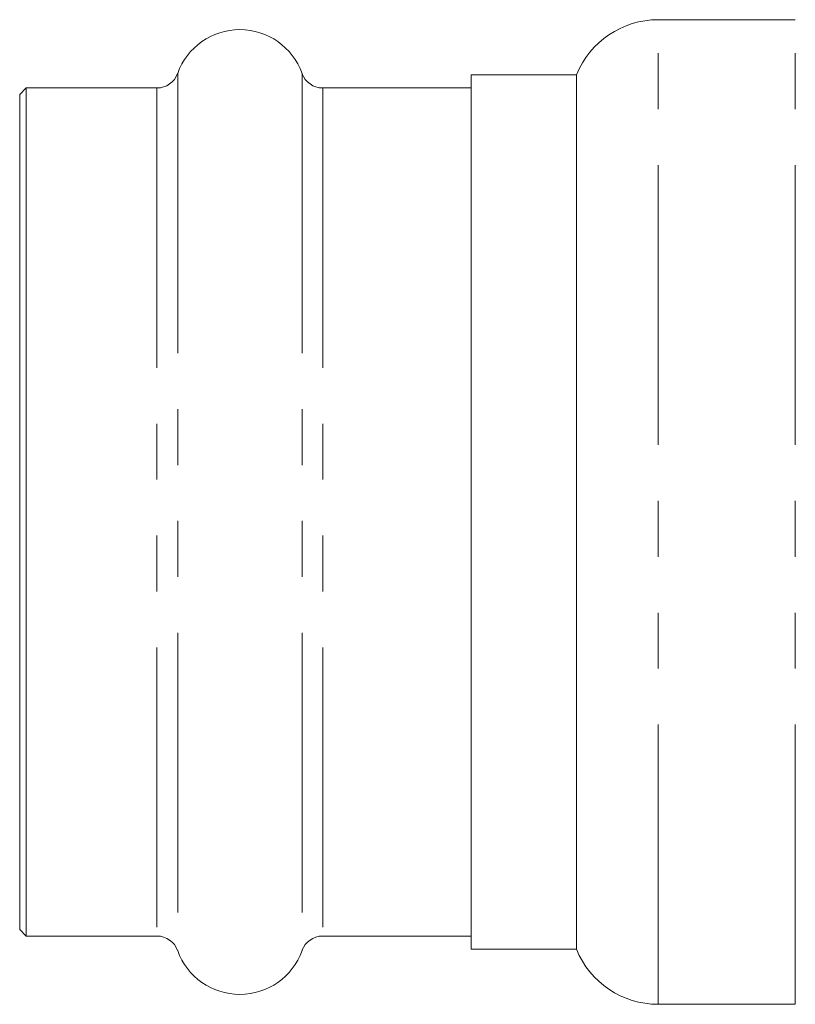
# Model space of a CAD drawing. Units: millimetres. Extents: x 162 to 245, y 96 to 258.
# Drawn here: x 188 to 206, y 185 to 207 of the extents above; entities that cross this region are included whole.
import ezdxf

# ---------------------------------------------------------------- set-up
doc = ezdxf.new("R2010")
doc.units = ezdxf.units.MM
doc.linetypes.add('PHANTOM', pattern=[12.7, 6.35, -1.27, 1.27, -1.27, 1.27, -1.27])

msp = doc.modelspace()

# ---------------------------------------------------------------- linework, layer by layer
at = {"color": 7, "linetype": 'Continuous', "lineweight": 15}
for p, q in [((206.113, 207.042), (202.997, 207.042)), ((201.143, 205.792), (198.747, 205.792)), ((198.747, 205.792), (198.747, 185.942)), ((201.143, 185.942), (201.143, 205.792)), ((188.647, 205.492), (188.497, 205.342)), ((191.614, 205.492), (188.647, 205.492)), ((188.647, 205.492), (188.647, 186.242)), ((198.747, 205.492), (195.379, 205.492)), ((188.497, 205.342), (188.497, 186.392)), ((188.497, 186.392), (188.647, 186.242)), ((188.647, 186.242), (191.614, 186.242)), ((195.379, 186.242), (198.747, 186.242)), ((198.747, 185.942), (201.143, 185.942)), ((202.997, 184.692), (206.113, 184.692))]:
    msp.add_line(p, q, dxfattribs=at)
at = {"color": 8, "linetype": 'PHANTOM', "lineweight": 0}
for p, q in [((202.997, 184.692), (202.997, 207.042)), ((206.113, 184.692), (206.113, 207.042)), ((192.085, 205.824), (192.085, 185.911)), ((194.909, 205.824), (194.909, 185.911)), ((191.614, 205.492), (191.614, 186.242)), ((195.379, 205.492), (195.379, 186.242))]:
    msp.add_line(p, q, dxfattribs=at)
at = {"color": 7, "linetype": 'Continuous', "lineweight": 15}
for centre, radius, start, end in [((202.997, 205.042), 2, 90, 157.9757), ((193.497, 205.317), 1.5, 19.7246, 160.2754), ((191.614, 205.992), 0.5, 270, 340.2754), ((195.379, 205.992), 0.5, 199.7246, 270), ((191.614, 185.742), 0.5, 19.7246, 90), ((195.379, 185.742), 0.5, 90, 160.2754), ((193.497, 186.417), 1.5, 199.7246, 340.2754), ((202.997, 186.692), 2, 202.0243, 270)]:
    msp.add_arc(centre, radius, start, end, dxfattribs=at)

doc.saveas('drawing.dxf')
